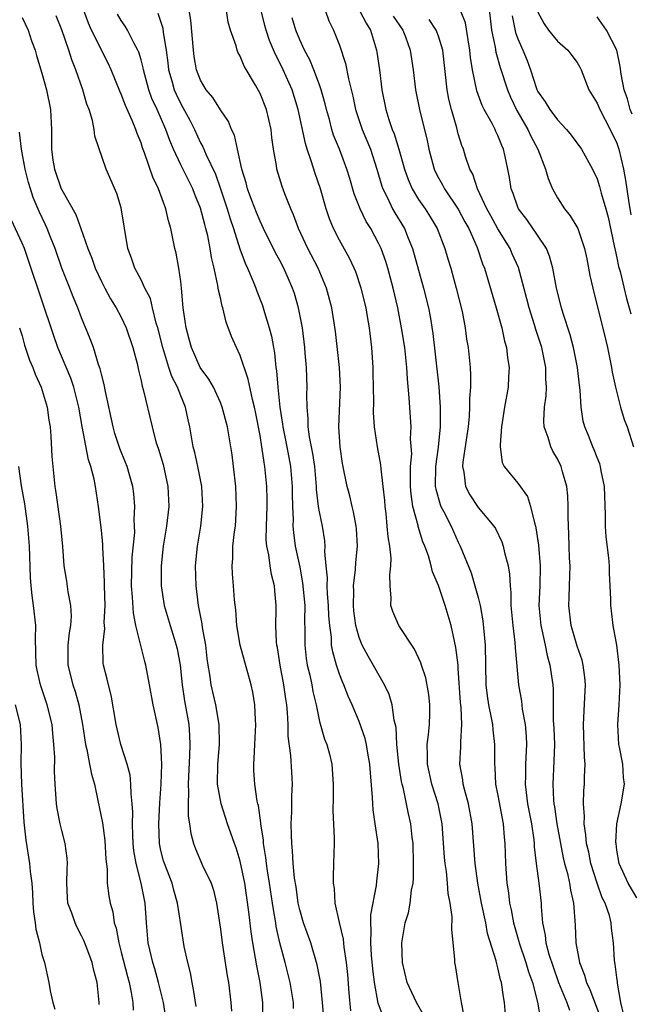
# Model space of a CAD drawing. Units: inches. Extents: x 2583000 to 2586000, y 1512000 to 1515000.
# Drawn here: x 2583109 to 2583170, y 1512261 to 1512360 of the extents above; entities that cross this region are included whole.
import ezdxf

# ---------------------------------------------------------------- set-up
doc = ezdxf.new("R2010")
doc.units = ezdxf.units.IN
doc.header["$MEASUREMENT"] = 0
doc.layers.add('LD25831512_2ft', color=63, linetype='Continuous')

msp = doc.modelspace()

# ---------------------------------------------------------------- linework, layer by layer
at = {"layer": 'LD25831512_2ft'}
for points, elevation in [([(2583139, 1512362.696), (2583139.932, 1512359.932), (2583140.41, 1512359), (2583141, 1512357.476), (2583141.63, 1512355.63), (2583141.913, 1512354.087), (2583142.352, 1512352.352), (2583142.633, 1512351), (2583142.717, 1512350.717), (2583143.313, 1512349), (2583144.136, 1512347), (2583144.799, 1512345), (2583145.292, 1512343.292), (2583145.395, 1512343), (2583145.829, 1512342.172), (2583146.379, 1512341), (2583146.6, 1512340.6), (2583147.582, 1512339), (2583147.952, 1512338.048), (2583148.387, 1512337), (2583149.498, 1512333), (2583149.98, 1512331), (2583150.153, 1512330.153), (2583150.433, 1512328.433), (2583150.649, 1512326.65), (2583151.049, 1512323.049), (2583151.186, 1512321), (2583151.18, 1512319), (2583150.968, 1512316.968), (2583150.689, 1512315), (2583150.683, 1512313), (2583150.721, 1512312.722), (2583151.173, 1512311.173), (2583151.25, 1512311), (2583151.542, 1512310.458), (2583152.286, 1512309), (2583153, 1512307.388), (2583153.2, 1512307), (2583154.284, 1512304.284), (2583154.68, 1512303), (2583155, 1512301.807), (2583155.195, 1512301), (2583155.471, 1512299.471), (2583155.709, 1512297), (2583155.795, 1512293), (2583155.909, 1512291.909), (2583156.042, 1512291), (2583156.332, 1512289.668), (2583156.442, 1512289), (2583156.473, 1512288.473), (2583156.668, 1512287), (2583156.64, 1512285), (2583156.675, 1512284.675), (2583156.763, 1512283), (2583157, 1512281.842), (2583157.53, 1512279), (2583157.638, 1512277.638), (2583157.71, 1512277), (2583157.756, 1512275), (2583157.887, 1512273), (2583158.049, 1512272.049), (2583158.176, 1512271), (2583158.339, 1512270.339), (2583158.576, 1512269), (2583159.121, 1512267.121), (2583159.144, 1512267), (2583159.83, 1512265), (2583160.09, 1512264.089), (2583160.481, 1512263), (2583160.992, 1512261.008), (2583161.286, 1512259.286)], 8740), ([(2583156.02, 1512361.98), (2583156.363, 1512359), (2583156.713, 1512357.287), (2583156.782, 1512356.782), (2583157.226, 1512355.226), (2583157.951, 1512353), (2583158.255, 1512352.255), (2583158.909, 1512350.909), (2583160.021, 1512349), (2583160.314, 1512348.314), (2583161.015, 1512347), (2583161.805, 1512345), (2583162.063, 1512344.063), (2583162.496, 1512343), (2583163, 1512342.103), (2583163.714, 1512341), (2583164.297, 1512340.298), (2583165.06, 1512339), (2583165.729, 1512337), (2583165.956, 1512335.956), (2583166.28, 1512334.28), (2583166.566, 1512333), (2583167.837, 1512327.837), (2583168.061, 1512327), (2583168.466, 1512325), (2583168.538, 1512324.538), (2583168.848, 1512323), (2583169.357, 1512321), (2583169.738, 1512319.738), (2583170.021, 1512319), (2583170.676, 1512317)], 8750), ([(2583136.367, 1512260.367), (2583136.36, 1512261), (2583136.041, 1512263), (2583135.536, 1512265), (2583135, 1512266.987), (2583134.641, 1512268.641), (2583134.592, 1512269), (2583134.352, 1512270.352), (2583134.273, 1512271), (2583133.96, 1512273), (2583133.746, 1512274.254), (2583133.64, 1512275), (2583133.586, 1512275.586), (2583133.357, 1512277), (2583133.344, 1512277.344), (2583133.096, 1512279), (2583133.096, 1512279.096), (2583132.829, 1512280.829), (2583132.774, 1512281), (2583132.712, 1512281.288), (2583132.462, 1512283), (2583132.378, 1512284.378), (2583132.361, 1512285), (2583132.419, 1512285.581), (2583132.464, 1512287), (2583132.574, 1512289), (2583132.536, 1512289.464), (2583132.491, 1512291), (2583132.278, 1512292.279), (2583132.113, 1512293), (2583130.991, 1512296.992), (2583130.654, 1512299), (2583130.552, 1512300.552), (2583130.43, 1512301.57), (2583130.325, 1512303), (2583130.206, 1512304.206), (2583130.173, 1512305), (2583130.247, 1512305.753), (2583130.26, 1512307), (2583130.421, 1512308.421), (2583130.513, 1512309), (2583130.641, 1512311), (2583130.544, 1512313), (2583130.321, 1512315), (2583130.177, 1512316.177), (2583129.706, 1512319), (2583129.194, 1512321), (2583129, 1512321.474), (2583128.294, 1512323), (2583127.832, 1512323.832), (2583126.974, 1512325), (2583126.084, 1512327), (2583125.863, 1512327.863), (2583125.532, 1512329), (2583125.257, 1512331), (2583125.087, 1512333), (2583125, 1512333.673), (2583124.806, 1512335), (2583124.534, 1512336.535), (2583124.409, 1512337), (2583124.008, 1512339), (2583123.768, 1512339.768), (2583123.501, 1512341), (2583122.751, 1512343), (2583122.171, 1512344.172), (2583121.35, 1512346.65), (2583121.153, 1512347.153), (2583121, 1512347.63), (2583120.596, 1512348.596), (2583120.465, 1512349), (2583120.111, 1512349.888), (2583119.416, 1512351.416), (2583119, 1512352.557), (2583118.861, 1512352.861), (2583117.985, 1512355), (2583117.676, 1512355.676), (2583116.014, 1512359), (2583115.696, 1512359.696), (2583115.212, 1512361)], 8726), ([(2583122.706, 1512360.706), (2583123.188, 1512359.188), (2583123.233, 1512358.768), (2583123.53, 1512357), (2583123.707, 1512355.706), (2583123.782, 1512355), (2583124.096, 1512353.904), (2583124.334, 1512353), (2583124.534, 1512352.534), (2583125, 1512351.588), (2583125.22, 1512351.22), (2583125.923, 1512349.923), (2583126.373, 1512349), (2583127, 1512347.636), (2583127.232, 1512347.231), (2583127.558, 1512346.442), (2583128.5, 1512344.499), (2583129.022, 1512343.022), (2583129.684, 1512341), (2583129.981, 1512339.981), (2583130.32, 1512339), (2583130.965, 1512336.965), (2583131.502, 1512335.502), (2583131.747, 1512335), (2583132.318, 1512333.682), (2583132.589, 1512333), (2583132.692, 1512332.692), (2583133.245, 1512331.245), (2583133.33, 1512331), (2583133.452, 1512330.548), (2583133.92, 1512329), (2583134.149, 1512328.149), (2583134.348, 1512327), (2583134.463, 1512326.464), (2583134.606, 1512325), (2583134.669, 1512324.669), (2583134.802, 1512323), (2583135.013, 1512321), (2583135.283, 1512319.283), (2583135.306, 1512319), (2583135.71, 1512317), (2583136.084, 1512315), (2583136.246, 1512313), (2583136.241, 1512312.242), (2583136.267, 1512311), (2583136.333, 1512309.667), (2583136.318, 1512309), (2583136.367, 1512308.367), (2583136.553, 1512307), (2583137, 1512304.861), (2583137.299, 1512303.299), (2583137.509, 1512301), (2583137.491, 1512299.491), (2583137.525, 1512298.475), (2583137.507, 1512297), (2583137.665, 1512295.665), (2583137.768, 1512295), (2583138.016, 1512293.984), (2583138.231, 1512293), (2583138.341, 1512292.341), (2583138.647, 1512291), (2583139, 1512289.303), (2583139.518, 1512287.519), (2583139.728, 1512287), (2583139.992, 1512286.008), (2583140.236, 1512285), (2583140.373, 1512283), (2583140.38, 1512281.62), (2583140.353, 1512280.353), (2583140.465, 1512277.535), (2583140.472, 1512277), (2583140.427, 1512275), (2583140.377, 1512273.624), (2583140.387, 1512273), (2583140.47, 1512272.47), (2583140.552, 1512271), (2583140.967, 1512269.033), (2583141.372, 1512267.372), (2583141.45, 1512266.55), (2583141.701, 1512265), (2583141.815, 1512263.815), (2583141.958, 1512261.958), (2583142.142, 1512260.142)], 8730), ([(2583145.459, 1512259.459), (2583144.916, 1512260.915), (2583144.538, 1512263), (2583144.377, 1512264.377), (2583144.253, 1512265.747), (2583144.173, 1512267), (2583144.227, 1512268.227), (2583144.162, 1512269), (2583144.171, 1512269.828), (2583144.763, 1512272.763), (2583144.797, 1512273.203), (2583144.989, 1512275), (2583144.908, 1512277), (2583144.631, 1512279), (2583144.413, 1512280.413), (2583144.37, 1512281), (2583144.36, 1512281.64), (2583144.139, 1512284.14), (2583144.091, 1512285), (2583143.871, 1512286.129), (2583143.726, 1512287), (2583143.601, 1512287.601), (2583143, 1512289.301), (2583142.287, 1512291), (2583141.876, 1512291.875), (2583141.456, 1512293), (2583141.304, 1512293.304), (2583141, 1512294.093), (2583140.698, 1512295), (2583140.329, 1512296.329), (2583140.225, 1512297), (2583140.2, 1512297.8), (2583140.038, 1512299), (2583139.956, 1512299.956), (2583139.92, 1512301), (2583139.808, 1512302.192), (2583139.772, 1512303), (2583139.79, 1512303.79), (2583139.659, 1512305), (2583139.537, 1512306.463), (2583139.565, 1512307), (2583139.523, 1512307.523), (2583139.299, 1512309), (2583139, 1512310.448), (2583138.91, 1512311), (2583138.691, 1512312.691), (2583138.685, 1512313), (2583138.512, 1512315), (2583138.336, 1512316.336), (2583137.997, 1512318.003), (2583137.865, 1512319), (2583137.859, 1512319.859), (2583137.741, 1512321), (2583137.713, 1512322.287), (2583137.743, 1512323), (2583137.674, 1512325), (2583137.57, 1512326.43), (2583137.513, 1512327), (2583137.268, 1512329), (2583136.891, 1512331), (2583136.462, 1512332.462), (2583136.285, 1512333), (2583135.41, 1512335), (2583135, 1512335.792), (2583134.57, 1512336.57), (2583133.352, 1512339), (2583133, 1512339.74), (2583132.633, 1512340.634), (2583132.182, 1512341.818), (2583131.744, 1512343), (2583131.599, 1512343.598), (2583131.156, 1512345), (2583130.713, 1512347), (2583130.42, 1512348.42), (2583130.123, 1512349), (2583129.804, 1512349.804), (2583129, 1512350.972), (2583128.224, 1512352.224), (2583127.572, 1512353), (2583127, 1512353.955), (2583126.59, 1512355), (2583126.36, 1512356.361), (2583126.276, 1512357), (2583126.021, 1512360.021), (2583125.868, 1512361)], 8732), ([(2583149.585, 1512259.585), (2583148.776, 1512261), (2583147.854, 1512263), (2583147.37, 1512265), (2583147.297, 1512267), (2583147.636, 1512269), (2583147.968, 1512270.032), (2583148.147, 1512271), (2583148.295, 1512272.295), (2583148.446, 1512273), (2583148.488, 1512273.512), (2583148.496, 1512275), (2583148.433, 1512277), (2583148.355, 1512277.645), (2583148.227, 1512279), (2583147.989, 1512279.989), (2583147.46, 1512282.54), (2583147.325, 1512283), (2583147.267, 1512283.267), (2583146.997, 1512284.997), (2583146.801, 1512287), (2583146.723, 1512288.723), (2583146.547, 1512289.453), (2583146.342, 1512291), (2583146.023, 1512292.023), (2583145.551, 1512293), (2583143.896, 1512295.896), (2583143.32, 1512297), (2583143, 1512297.787), (2583142.668, 1512299), (2583142.475, 1512300.475), (2583142.427, 1512301), (2583142.471, 1512302.471), (2583142.444, 1512303), (2583142.64, 1512304.64), (2583142.667, 1512305.333), (2583142.818, 1512307), (2583142.731, 1512308.731), (2583142.708, 1512309), (2583142.441, 1512310.441), (2583142.291, 1512311), (2583142.046, 1512312.046), (2583141.777, 1512313), (2583141.332, 1512315.332), (2583141.094, 1512317), (2583140.946, 1512319), (2583141.113, 1512323), (2583141.011, 1512325), (2583140.61, 1512328.61), (2583140.255, 1512331), (2583139.722, 1512333), (2583138.856, 1512335), (2583137.824, 1512337), (2583136.889, 1512339), (2583136.393, 1512340.393), (2583136.109, 1512341), (2583135.495, 1512342.505), (2583135.231, 1512343.23), (2583134.691, 1512345), (2583134.646, 1512345.354), (2583134.368, 1512347), (2583134.19, 1512348.191), (2583134.113, 1512349), (2583133.644, 1512351), (2583133, 1512352.634), (2583132.539, 1512353.461), (2583131.387, 1512355.387), (2583131, 1512356.396), (2583130.777, 1512356.777), (2583130.694, 1512357), (2583130.591, 1512357.409), (2583130.021, 1512359), (2583129.796, 1512359.796), (2583129.604, 1512361)], 8734), ([(2583153.593, 1512259.593), (2583153.323, 1512261), (2583152.976, 1512263), (2583152.711, 1512264.711), (2583152.644, 1512265), (2583152.636, 1512265.364), (2583152.338, 1512268.338), (2583152.38, 1512269.62), (2583152.178, 1512271), (2583151.978, 1512271.978), (2583151.918, 1512273), (2583151.798, 1512274.202), (2583151.672, 1512275), (2583151.612, 1512275.612), (2583151.386, 1512279), (2583150.985, 1512281), (2583150.33, 1512283), (2583149.881, 1512285), (2583149.908, 1512285.908), (2583149.864, 1512287), (2583149.995, 1512287.995), (2583150.082, 1512289), (2583150.117, 1512290.117), (2583150.122, 1512291), (2583150.023, 1512292.023), (2583149.713, 1512293.713), (2583149.278, 1512295), (2583149.217, 1512295.217), (2583148.595, 1512296.595), (2583146.994, 1512299), (2583146.401, 1512300.401), (2583146.2, 1512301), (2583146.243, 1512301.757), (2583146.119, 1512303), (2583146.082, 1512304.081), (2583146.2, 1512305), (2583146.218, 1512305.782), (2583146.082, 1512307), (2583145.917, 1512307.917), (2583145.84, 1512309), (2583145.711, 1512310.288), (2583145.615, 1512311), (2583145.574, 1512311.575), (2583145.431, 1512313), (2583145.204, 1512314.796), (2583145.185, 1512315.185), (2583144.835, 1512317), (2583144.548, 1512319), (2583144.461, 1512320.461), (2583144.476, 1512321.524), (2583144.46, 1512323), (2583144.422, 1512324.422), (2583144.401, 1512325), (2583144.263, 1512327), (2583144.038, 1512329), (2583143.855, 1512330.145), (2583143.698, 1512331), (2583143.218, 1512333), (2583142.654, 1512334.654), (2583142.505, 1512335), (2583142.018, 1512336.017), (2583141, 1512337.825), (2583140.398, 1512339), (2583139.992, 1512339.992), (2583139.671, 1512341), (2583139.111, 1512343), (2583138.552, 1512344.552), (2583138.169, 1512345.831), (2583137.754, 1512347), (2583137.575, 1512347.575), (2583136.852, 1512351), (2583136.228, 1512353), (2583135.344, 1512355), (2583135, 1512355.715), (2583134.55, 1512356.55), (2583133.956, 1512357.956), (2583133.609, 1512359), (2583133.474, 1512359.474), (2583133.103, 1512361)], 8736), ([(2583143.048, 1512361), (2583143.693, 1512359.693), (2583144.141, 1512359), (2583144.756, 1512357), (2583144.796, 1512356.796), (2583145.055, 1512355), (2583145.297, 1512353), (2583145.695, 1512351), (2583146.003, 1512349.997), (2583146.345, 1512349), (2583146.54, 1512348.54), (2583147.011, 1512347.011), (2583147.567, 1512345), (2583147.937, 1512343.937), (2583148.342, 1512343), (2583149, 1512341.936), (2583149.65, 1512341), (2583150.168, 1512340.169), (2583150.861, 1512339), (2583151.63, 1512337), (2583151.951, 1512335.951), (2583152.232, 1512335), (2583152.785, 1512333), (2583153.375, 1512330.626), (2583153.686, 1512329), (2583153.838, 1512327.838), (2583153.982, 1512327), (2583154.183, 1512325), (2583154.237, 1512324.237), (2583154.223, 1512323), (2583154.131, 1512321.869), (2583154.14, 1512321), (2583154.086, 1512320.086), (2583153.983, 1512319), (2583153.866, 1512318.134), (2583153.455, 1512315.455), (2583153.42, 1512315), (2583153.548, 1512314.452), (2583153.713, 1512313), (2583154.156, 1512312.156), (2583155, 1512310.88), (2583156.602, 1512309), (2583156.756, 1512308.756), (2583157.407, 1512307.407), (2583157.532, 1512307), (2583157.665, 1512306.336), (2583158.029, 1512305), (2583158.175, 1512304.175), (2583158.218, 1512303), (2583158.303, 1512302.303), (2583158.316, 1512301), (2583158.512, 1512299), (2583158.716, 1512297.284), (2583158.74, 1512296.74), (2583159.081, 1512293), (2583159.365, 1512291.365), (2583159.447, 1512290.553), (2583159.739, 1512289), (2583159.845, 1512287.845), (2583159.887, 1512287), (2583159.793, 1512285), (2583159.788, 1512283.788), (2583159.75, 1512283), (2583159.831, 1512282.169), (2583159.987, 1512281), (2583160.37, 1512279), (2583160.619, 1512277.381), (2583160.659, 1512277), (2583160.666, 1512276.667), (2583160.862, 1512275), (2583161.135, 1512273), (2583161.364, 1512271), (2583161.373, 1512270.627), (2583161.508, 1512269), (2583161.777, 1512267.777), (2583161.848, 1512267), (2583162.146, 1512265.854), (2583162.564, 1512264.564), (2583163.113, 1512263), (2583163.944, 1512261), (2583164.217, 1512260.217)], 8742), ([(2583171, 1512271.53), (2583170.123, 1512273), (2583169.222, 1512275), (2583169, 1512276.346), (2583168.91, 1512277), (2583168.902, 1512277.098), (2583169.006, 1512279), (2583169.432, 1512281), (2583169.761, 1512283), (2583169.679, 1512283.679), (2583169.594, 1512285), (2583169.268, 1512286.732), (2583169.206, 1512287), (2583169.08, 1512289), (2583169.224, 1512291), (2583169.324, 1512293), (2583169.228, 1512295), (2583168.992, 1512296.992), (2583168.635, 1512299), (2583168.472, 1512300.472), (2583168.376, 1512301), (2583168.374, 1512301.626), (2583168.332, 1512303), (2583168.252, 1512304.252), (2583168.253, 1512305), (2583168.2, 1512305.8), (2583167.914, 1512307.914), (2583167.861, 1512309), (2583167.855, 1512310.145), (2583167.735, 1512313), (2583167.415, 1512314.584), (2583167.353, 1512315), (2583167.276, 1512315.276), (2583167, 1512315.937), (2583166.711, 1512316.711), (2583166.573, 1512317), (2583166.132, 1512318.132), (2583165.757, 1512319), (2583165.602, 1512319.602), (2583165.381, 1512321), (2583165.297, 1512322.703), (2583165.22, 1512323.22), (2583165.035, 1512325), (2583164.639, 1512327), (2583164.295, 1512328.295), (2583163.568, 1512330.432), (2583163.402, 1512331), (2583162.902, 1512333), (2583162.54, 1512335), (2583162.213, 1512336.213), (2583161.884, 1512337), (2583161, 1512338.331), (2583159.911, 1512339.91), (2583159.073, 1512341), (2583159, 1512341.171), (2583158.535, 1512342.534), (2583158.329, 1512343), (2583158.15, 1512344.15), (2583157.991, 1512345), (2583157.743, 1512346.257), (2583157.572, 1512347), (2583157.385, 1512347.386), (2583157, 1512348.372), (2583156.794, 1512348.794), (2583156.71, 1512349), (2583156.409, 1512349.591), (2583155.615, 1512351), (2583155.413, 1512351.413), (2583154.878, 1512352.878), (2583154.428, 1512355), (2583154.238, 1512356.238), (2583154.174, 1512357), (2583153.984, 1512358.016), (2583153.734, 1512359.734), (2583153.226, 1512361)], 8748), ([(2583161, 1512360.893), (2583161.653, 1512359.653), (2583162.091, 1512359), (2583163, 1512357.894), (2583164.048, 1512357), (2583164.463, 1512356.463), (2583165, 1512355.727), (2583165.265, 1512355.265), (2583165.385, 1512355), (2583166.179, 1512353), (2583167, 1512351.642), (2583167.263, 1512351), (2583168.316, 1512349), (2583169, 1512347.601), (2583169.201, 1512347), (2583169.675, 1512345), (2583169.876, 1512343.876), (2583170.157, 1512341.843), (2583170.394, 1512340.394)], 8754), ([(2583109, 1512360.269), (2583109.606, 1512359), (2583109.941, 1512357.941), (2583110.301, 1512357), (2583110.443, 1512356.443), (2583111, 1512354.651), (2583111.464, 1512353), (2583111.874, 1512351), (2583111.956, 1512349), (2583111.976, 1512347.976), (2583111.96, 1512347), (2583112.11, 1512345.89), (2583112.26, 1512345), (2583112.955, 1512343), (2583113, 1512342.904), (2583114.421, 1512340.421), (2583114.934, 1512339), (2583115.626, 1512337), (2583116.024, 1512336.024), (2583116.371, 1512335), (2583117, 1512333.663), (2583117.344, 1512333), (2583117.926, 1512331.927), (2583118.502, 1512331), (2583119, 1512330.054), (2583119.505, 1512329), (2583120.174, 1512327), (2583120.592, 1512325.408), (2583120.734, 1512324.734), (2583121, 1512323.64), (2583121.102, 1512323.102), (2583121.213, 1512322.787), (2583122.106, 1512319), (2583122.501, 1512317.499), (2583122.757, 1512316.757), (2583123.213, 1512315.213), (2583123.71, 1512313), (2583123.817, 1512311), (2583123.581, 1512309), (2583123.228, 1512307), (2583123.012, 1512305), (2583123.042, 1512303), (2583123.343, 1512301), (2583123.922, 1512299), (2583124.33, 1512297.67), (2583124.555, 1512297), (2583124.645, 1512296.645), (2583124.931, 1512295), (2583125.152, 1512293), (2583125.394, 1512291.394), (2583125.808, 1512289), (2583125.892, 1512287.892), (2583125.93, 1512287), (2583125.899, 1512285.899), (2583125.768, 1512283.768), (2583125.744, 1512283), (2583125.8, 1512282.2), (2583125.753, 1512281), (2583125.758, 1512279.758), (2583125.886, 1512279), (2583126.006, 1512278.006), (2583126.274, 1512277), (2583126.478, 1512276.478), (2583127.204, 1512274.795), (2583128.064, 1512273), (2583128.297, 1512272.297), (2583128.614, 1512271), (2583129, 1512268.369), (2583129.176, 1512267), (2583129.684, 1512263.684), (2583129.81, 1512263), (2583130.065, 1512261), (2583130.108, 1512260.108)], 8722), ([(2583133.277, 1512258.723), (2583133.291, 1512261), (2583133.021, 1512263), (2583132.674, 1512264.674), (2583132.554, 1512265.446), (2583132.266, 1512267), (2583132.098, 1512268.098), (2583131.88, 1512270.12), (2583131.462, 1512273), (2583131, 1512275.24), (2583130.579, 1512276.579), (2583130.419, 1512277), (2583129.728, 1512279), (2583129.078, 1512281), (2583128.721, 1512283), (2583128.733, 1512285), (2583128.895, 1512287), (2583128.886, 1512289), (2583128.547, 1512291), (2583128.078, 1512293), (2583127.939, 1512294.061), (2583127.767, 1512295), (2583127.668, 1512295.668), (2583127.524, 1512297), (2583127.208, 1512298.792), (2583127.163, 1512299.163), (2583126.831, 1512300.831), (2583126.786, 1512301), (2583126.541, 1512303), (2583126.505, 1512305), (2583126.703, 1512307), (2583127.038, 1512309), (2583127.232, 1512311), (2583127.12, 1512313), (2583126.72, 1512315), (2583126.413, 1512316.413), (2583126.253, 1512317), (2583125.913, 1512319), (2583125.734, 1512319.735), (2583125.484, 1512321), (2583125, 1512322.135), (2583124.661, 1512323), (2583124.097, 1512324.098), (2583123.814, 1512325), (2583123.309, 1512326.691), (2583123.201, 1512327), (2583122.686, 1512329), (2583122.527, 1512329.473), (2583122.15, 1512331), (2583121.936, 1512331.936), (2583121.385, 1512333), (2583121, 1512333.821), (2583120.364, 1512335), (2583120.024, 1512336.024), (2583119.652, 1512337), (2583119, 1512341.077), (2583118.552, 1512342.552), (2583117.481, 1512345), (2583116.333, 1512348.333), (2583116.279, 1512349), (2583116.116, 1512349.884), (2583115.764, 1512351), (2583115.542, 1512351.542), (2583115.141, 1512353), (2583114.432, 1512355), (2583114.014, 1512356.014), (2583113.713, 1512357), (2583113, 1512359.028), (2583112.437, 1512360.437)], 8724), ([(2583139.425, 1512259.425), (2583139.316, 1512261), (2583139.088, 1512263.088), (2583138.773, 1512264.773), (2583138.109, 1512267), (2583137.388, 1512269), (2583137, 1512270.342), (2583136.852, 1512271), (2583136.629, 1512272.629), (2583136.477, 1512273.523), (2583136.348, 1512275), (2583136.286, 1512276.286), (2583136.201, 1512277), (2583136.164, 1512277.836), (2583136.153, 1512279), (2583136.207, 1512280.207), (2583136.197, 1512281.803), (2583136.261, 1512283), (2583136.211, 1512284.211), (2583136.109, 1512285.891), (2583135.841, 1512287.841), (2583135.823, 1512289), (2583135.771, 1512290.229), (2583135.688, 1512291), (2583135.589, 1512291.589), (2583135.409, 1512293), (2583135.031, 1512295), (2583134.755, 1512296.755), (2583134.702, 1512297), (2583134.66, 1512297.34), (2583134.591, 1512299), (2583134.624, 1512300.623), (2583134.615, 1512301), (2583134.478, 1512302.478), (2583134.446, 1512303), (2583134.145, 1512304.145), (2583134.011, 1512305), (2583133.878, 1512306.122), (2583133.683, 1512307), (2583133.629, 1512307.629), (2583133.644, 1512309), (2583133.705, 1512311), (2583133.709, 1512311.709), (2583133.674, 1512313), (2583133.49, 1512315), (2583133.405, 1512315.405), (2583133.193, 1512317), (2583133, 1512318.156), (2583132.534, 1512320.534), (2583132.44, 1512321), (2583132.243, 1512321.757), (2583131.819, 1512323.819), (2583131, 1512326.196), (2583130.611, 1512327), (2583130.134, 1512328.134), (2583129.583, 1512329.583), (2583129.246, 1512331), (2583129.177, 1512331.177), (2583129, 1512332.003), (2583128.801, 1512332.801), (2583128.753, 1512333.247), (2583128.358, 1512335), (2583128.09, 1512336.09), (2583127.97, 1512337), (2583127.734, 1512338.266), (2583127.549, 1512339), (2583127.415, 1512339.415), (2583127, 1512341.061), (2583126.426, 1512342.426), (2583126.21, 1512343), (2583125, 1512345.416), (2583124.268, 1512347), (2583123.888, 1512347.888), (2583123.509, 1512349), (2583122.613, 1512351), (2583122.098, 1512352.098), (2583121.774, 1512353), (2583121.242, 1512355), (2583121.212, 1512355.212), (2583121, 1512356.023), (2583120.779, 1512356.779), (2583120.679, 1512357), (2583120.261, 1512357.739), (2583119.632, 1512359), (2583119.401, 1512359.402), (2583119, 1512359.98), (2583118.622, 1512360.622)], 8728), ([(2583157.765, 1512259.765), (2583157.675, 1512261), (2583157.551, 1512261.551), (2583157.367, 1512263), (2583157.267, 1512263.267), (2583157, 1512264.474), (2583156.877, 1512264.877), (2583156.826, 1512265.174), (2583155.952, 1512267.952), (2583155.766, 1512269), (2583155.343, 1512271), (2583154.979, 1512273), (2583154.714, 1512275), (2583154.394, 1512279), (2583154.03, 1512281), (2583153.647, 1512282.353), (2583153.491, 1512283), (2583153.445, 1512283.445), (2583153.165, 1512285), (2583153.255, 1512286.745), (2583153.26, 1512287), (2583153.245, 1512287.245), (2583153.349, 1512289), (2583153.279, 1512290.721), (2583153.219, 1512291.219), (2583153, 1512294.645), (2583152.972, 1512295), (2583152.762, 1512296.762), (2583152.602, 1512297.398), (2583152.266, 1512299), (2583151.987, 1512299.987), (2583151.674, 1512301), (2583151, 1512303.01), (2583150.404, 1512304.404), (2583150.274, 1512305), (2583149.983, 1512306.017), (2583149.633, 1512307), (2583149.438, 1512307.438), (2583148.958, 1512308.958), (2583148.942, 1512309.058), (2583148.42, 1512311), (2583148.234, 1512312.234), (2583148.188, 1512313), (2583148.164, 1512313.836), (2583148.189, 1512315), (2583148.297, 1512316.297), (2583148.194, 1512317.806), (2583148.233, 1512319), (2583148.05, 1512321.95), (2583147.864, 1512323.864), (2583147.803, 1512325), (2583147.676, 1512326.324), (2583147.591, 1512327), (2583147.286, 1512329), (2583146.885, 1512331), (2583146.421, 1512333), (2583145.899, 1512335), (2583145.693, 1512335.693), (2583145.226, 1512337), (2583145, 1512337.474), (2583144.165, 1512339), (2583143.71, 1512339.711), (2583143.088, 1512341), (2583142.512, 1512342.513), (2583142.063, 1512344.063), (2583141.771, 1512345), (2583141.003, 1512347), (2583140.425, 1512348.426), (2583140.253, 1512349), (2583140.001, 1512349.999), (2583139.709, 1512351), (2583139.573, 1512351.573), (2583139.18, 1512353), (2583139, 1512353.502), (2583138.436, 1512355), (2583138.015, 1512356.015), (2583137.476, 1512357), (2583137, 1512358.033), (2583136.603, 1512359), (2583136.255, 1512360.255)], 8738), ([(2583146.424, 1512360.424), (2583147.409, 1512359), (2583147.68, 1512358.32), (2583148.162, 1512357), (2583148.456, 1512355), (2583148.695, 1512353), (2583149.102, 1512351), (2583149.869, 1512347.868), (2583150.036, 1512347), (2583150.559, 1512345), (2583150.695, 1512344.695), (2583151, 1512344.118), (2583151.405, 1512343.406), (2583151.609, 1512343), (2583153, 1512340.95), (2583153.671, 1512339.672), (2583154.052, 1512339), (2583154.917, 1512337.083), (2583155.447, 1512335.447), (2583155.645, 1512335), (2583156.832, 1512331), (2583157.386, 1512329), (2583157.666, 1512327.666), (2583157.864, 1512327), (2583157.968, 1512325.968), (2583158.128, 1512325), (2583158.07, 1512324.07), (2583158.024, 1512323), (2583157.665, 1512321), (2583157.363, 1512319), (2583157.209, 1512317.209), (2583157.228, 1512317), (2583157.426, 1512315.426), (2583157.64, 1512315), (2583159, 1512313.332), (2583159.978, 1512311.978), (2583160.297, 1512311), (2583160.674, 1512309.326), (2583160.79, 1512309), (2583160.833, 1512308.833), (2583161.082, 1512307.082), (2583161.258, 1512305), (2583161.219, 1512303), (2583161.141, 1512301), (2583161.332, 1512299), (2583161.442, 1512298.558), (2583161.765, 1512297), (2583161.961, 1512295.961), (2583162.238, 1512295), (2583162.526, 1512293), (2583162.566, 1512292.566), (2583162.587, 1512289.413), (2583162.641, 1512288.641), (2583162.689, 1512287), (2583162.65, 1512285.35), (2583162.528, 1512283), (2583162.605, 1512281.395), (2583162.642, 1512281), (2583162.7, 1512280.7), (2583162.953, 1512279), (2583163.306, 1512277), (2583163.579, 1512275.579), (2583163.72, 1512275), (2583164.005, 1512273.995), (2583164.229, 1512273), (2583164.313, 1512272.314), (2583164.621, 1512271), (2583164.782, 1512268.782), (2583164.858, 1512267), (2583165.232, 1512265), (2583165.744, 1512263.743), (2583165.936, 1512263), (2583166.286, 1512262.286), (2583167.382, 1512259.382)], 8744), ([(2583169.708, 1512259.708), (2583169.409, 1512261), (2583169.067, 1512262.933), (2583169.071, 1512263.071), (2583169, 1512263.494), (2583168.839, 1512264.839), (2583168.786, 1512265), (2583168.759, 1512265.241), (2583168.656, 1512267), (2583168.467, 1512268.467), (2583168.436, 1512269), (2583168.248, 1512269.752), (2583167.805, 1512271), (2583167.525, 1512271.525), (2583167, 1512273.016), (2583166.38, 1512275), (2583166.155, 1512276.155), (2583165.945, 1512277), (2583165.881, 1512277.881), (2583165.685, 1512279), (2583165.721, 1512279.721), (2583165.616, 1512281), (2583165.651, 1512282.349), (2583165.726, 1512283), (2583165.732, 1512283.732), (2583165.791, 1512285), (2583165.723, 1512285.723), (2583165.621, 1512289), (2583165.771, 1512291.771), (2583165.818, 1512293), (2583165.758, 1512293.758), (2583165.584, 1512295), (2583165.482, 1512295.482), (2583165, 1512296.898), (2583164.389, 1512299), (2583164.141, 1512301), (2583164.186, 1512301.814), (2583164.226, 1512303), (2583164.274, 1512305), (2583164.227, 1512305.773), (2583164.184, 1512307), (2583164.167, 1512308.167), (2583164.07, 1512309.93), (2583164.088, 1512311), (2583164.044, 1512312.044), (2583163.935, 1512313), (2583163.506, 1512314.494), (2583163.374, 1512315), (2583163, 1512315.784), (2583162.55, 1512316.55), (2583162.325, 1512317), (2583162.069, 1512317.931), (2583161.673, 1512319), (2583161.635, 1512319.635), (2583161.713, 1512321), (2583161.86, 1512322.14), (2583161.898, 1512323), (2583161.84, 1512323.84), (2583161.817, 1512325), (2583161.42, 1512327), (2583160.828, 1512328.828), (2583160.694, 1512329.307), (2583160.139, 1512331), (2583159.916, 1512331.916), (2583159.082, 1512335.081), (2583158.451, 1512336.451), (2583158.218, 1512337), (2583157, 1512338.967), (2583156.276, 1512340.276), (2583155.883, 1512341), (2583154.939, 1512343), (2583154.47, 1512344.47), (2583154.166, 1512345), (2583153.734, 1512346.266), (2583153.514, 1512347), (2583153.36, 1512347.36), (2583153, 1512348.563), (2583152.85, 1512349.15), (2583152.313, 1512351), (2583152.046, 1512352.047), (2583151.87, 1512353), (2583151.448, 1512357), (2583151, 1512358.402), (2583150.838, 1512358.838), (2583150.771, 1512359), (2583150.074, 1512360.074)], 8746), ([(2583158.439, 1512360.439), (2583158.76, 1512358.76), (2583159, 1512358.129), (2583159.516, 1512357), (2583159.948, 1512355.948), (2583160.299, 1512355), (2583160.894, 1512353.106), (2583161, 1512352.855), (2583161.773, 1512351.773), (2583162.221, 1512351), (2583163, 1512349.958), (2583163.906, 1512349), (2583164.403, 1512348.403), (2583165.432, 1512347), (2583166.528, 1512345), (2583167, 1512344.019), (2583167.249, 1512343.249), (2583167.413, 1512342.587), (2583167.894, 1512341), (2583168.136, 1512340.136), (2583168.741, 1512337.259), (2583168.82, 1512336.82), (2583169, 1512336.065), (2583169.166, 1512335.166), (2583169.322, 1512334.678), (2583169.96, 1512331.96), (2583170.244, 1512331), (2583170.399, 1512330.4)], 8752), ([(2583170.544, 1512350.544), (2583170.353, 1512351), (2583170.078, 1512352.078), (2583169.744, 1512353), (2583169.426, 1512354.574), (2583169.324, 1512355.324), (2583168.993, 1512356.992), (2583167.96, 1512359), (2583167, 1512360.343)], 8756), ([(2583126.572, 1512260.572), (2583126.304, 1512262.304), (2583126.15, 1512263), (2583125.98, 1512263.98), (2583125.72, 1512265), (2583125.361, 1512266.639), (2583125, 1512268.834), (2583124.685, 1512271), (2583124.309, 1512272.309), (2583124.134, 1512273), (2583123.352, 1512275), (2583123.267, 1512275.267), (2583123, 1512276.306), (2583122.85, 1512277), (2583122.785, 1512279), (2583122.888, 1512281.112), (2583123.01, 1512283.01), (2583123.08, 1512285), (2583122.992, 1512287), (2583122.71, 1512288.71), (2583122.216, 1512291), (2583121.857, 1512293), (2583121.476, 1512295), (2583121.365, 1512295.365), (2583120.967, 1512296.967), (2583120.486, 1512299), (2583120.232, 1512300.231), (2583120.146, 1512301.854), (2583120.043, 1512303), (2583120.111, 1512305.889), (2583120.359, 1512308.359), (2583120.351, 1512309), (2583120.313, 1512309.687), (2583120.377, 1512311), (2583120.268, 1512312.268), (2583120.165, 1512313), (2583119.819, 1512314.181), (2583119.598, 1512315), (2583119.434, 1512315.433), (2583118.844, 1512316.844), (2583118.35, 1512318.35), (2583118.17, 1512319), (2583117.409, 1512322.591), (2583117.291, 1512323.291), (2583117, 1512324.309), (2583116.872, 1512324.872), (2583116.715, 1512325.285), (2583116.193, 1512327), (2583115.881, 1512327.881), (2583115, 1512329.999), (2583114.629, 1512331), (2583114.134, 1512332.135), (2583113.805, 1512333), (2583113.006, 1512335), (2583112.32, 1512337), (2583111.853, 1512338.147), (2583111.528, 1512339), (2583111.366, 1512339.366), (2583110.711, 1512340.711), (2583110.118, 1512342.118), (2583109.841, 1512343), (2583109.651, 1512343.651), (2583109.318, 1512345), (2583108.934, 1512347), (2583108.723, 1512348.722)], 8720), ([(2583123.58, 1512259), (2583123.251, 1512261), (2583122.773, 1512263), (2583122.392, 1512264.392), (2583122.202, 1512265), (2583121.73, 1512267), (2583121.546, 1512269), (2583121.405, 1512271), (2583121.329, 1512271.329), (2583121.015, 1512273), (2583120.506, 1512275), (2583120.281, 1512276.281), (2583120.206, 1512277), (2583120.153, 1512277.846), (2583120.126, 1512279), (2583120.161, 1512280.161), (2583120.111, 1512281), (2583119.989, 1512282.011), (2583119.976, 1512283), (2583119.887, 1512283.887), (2583119.583, 1512285), (2583118.961, 1512287), (2583118.577, 1512288.577), (2583118.492, 1512289), (2583117.978, 1512291.978), (2583117.71, 1512293), (2583117.589, 1512293.589), (2583117.214, 1512295), (2583117.188, 1512295.188), (2583117.128, 1512297), (2583117.33, 1512298.67), (2583117.29, 1512299.29), (2583117.367, 1512301), (2583117.306, 1512303), (2583117.313, 1512303.312), (2583117.246, 1512305), (2583117.145, 1512306.855), (2583117.149, 1512307.149), (2583117, 1512308.6), (2583116.717, 1512311), (2583116.404, 1512313), (2583116.261, 1512313.739), (2583115.935, 1512315), (2583115.698, 1512315.698), (2583115.065, 1512319.064), (2583114.721, 1512321), (2583114.207, 1512323), (2583113.907, 1512323.908), (2583112.613, 1512327), (2583112.185, 1512328.184), (2583109.694, 1512335.695), (2583109.23, 1512337), (2583109, 1512337.544), (2583107.902, 1512339.902)], 8718), ([(2583108.746, 1512329), (2583109, 1512328.187), (2583109.251, 1512327.251), (2583109.752, 1512325.752), (2583110.08, 1512325), (2583110.327, 1512324.327), (2583110.935, 1512323), (2583111.52, 1512321), (2583111.701, 1512319.701), (2583111.821, 1512319), (2583111.909, 1512318.091), (2583112.014, 1512316.014), (2583112.103, 1512315), (2583112.31, 1512313), (2583112.409, 1512312.409), (2583112.885, 1512309), (2583113.059, 1512306.941), (2583113.203, 1512305), (2583113.463, 1512303.464), (2583113.608, 1512302.393), (2583113.885, 1512301), (2583113.933, 1512299.933), (2583113.878, 1512299), (2583113.748, 1512298.252), (2583113.612, 1512297), (2583113.597, 1512295), (2583114.104, 1512293), (2583114.338, 1512292.338), (2583114.72, 1512291), (2583115.087, 1512289), (2583115.389, 1512287), (2583115.526, 1512286.475), (2583115.81, 1512285), (2583115.987, 1512283.987), (2583116.288, 1512283), (2583116.651, 1512281.349), (2583117.094, 1512279.094), (2583117.331, 1512277.331), (2583117.431, 1512275.431), (2583117.579, 1512274.421), (2583117.582, 1512273), (2583117.731, 1512271.731), (2583117.867, 1512271), (2583118.137, 1512270.137), (2583118.302, 1512269), (2583118.486, 1512268.486), (2583118.74, 1512267), (2583119, 1512266.058), (2583119.614, 1512263.614), (2583119.793, 1512263), (2583120.017, 1512261.982), (2583120.169, 1512261), (2583120.203, 1512260.203)], 8716), ([(2583116.782, 1512260.782), (2583116.774, 1512261), (2583116.574, 1512263), (2583116.22, 1512264.22), (2583116.057, 1512265), (2583115.524, 1512266.476), (2583115.237, 1512267.237), (2583115, 1512267.717), (2583114.54, 1512268.54), (2583114.337, 1512269), (2583114.009, 1512269.991), (2583113.626, 1512271), (2583113.575, 1512271.576), (2583113.497, 1512273), (2583113.529, 1512274.47), (2583113.57, 1512275), (2583113.545, 1512275.544), (2583113.342, 1512277), (2583113, 1512278.314), (2583112.839, 1512279), (2583112.548, 1512280.548), (2583112.485, 1512281), (2583112.318, 1512283), (2583112.26, 1512284.26), (2583112.285, 1512285.715), (2583112.213, 1512287), (2583112.085, 1512288.085), (2583112.022, 1512289), (2583111.54, 1512291), (2583110.85, 1512293), (2583110.502, 1512294.502), (2583110.404, 1512295), (2583110.344, 1512297.656), (2583110.37, 1512299), (2583110.162, 1512301), (2583110, 1512302), (2583109.908, 1512303), (2583109.842, 1512303.842), (2583109.756, 1512307), (2583109.58, 1512309), (2583109.259, 1512311.259), (2583108.943, 1512313.058), (2583108.67, 1512315)], 8714), ([(2583108.297, 1512291), (2583108.789, 1512289), (2583108.911, 1512287), (2583108.875, 1512285.125), (2583108.927, 1512283), (2583109.177, 1512279.177), (2583109.361, 1512277.361), (2583109.754, 1512275), (2583109.811, 1512274.189), (2583109.966, 1512273), (2583110.039, 1512272.039), (2583110.077, 1512271), (2583110.139, 1512270.139), (2583110.31, 1512269), (2583110.382, 1512268.382), (2583110.74, 1512267), (2583111, 1512265.832), (2583111.241, 1512265), (2583111.689, 1512263), (2583111.84, 1512262.16), (2583112.1, 1512261), (2583112.3, 1512260.3)], 8712)]:
    msp.add_lwpolyline(points, dxfattribs=dict(at, elevation=elevation))

doc.saveas('drawing.dxf')
